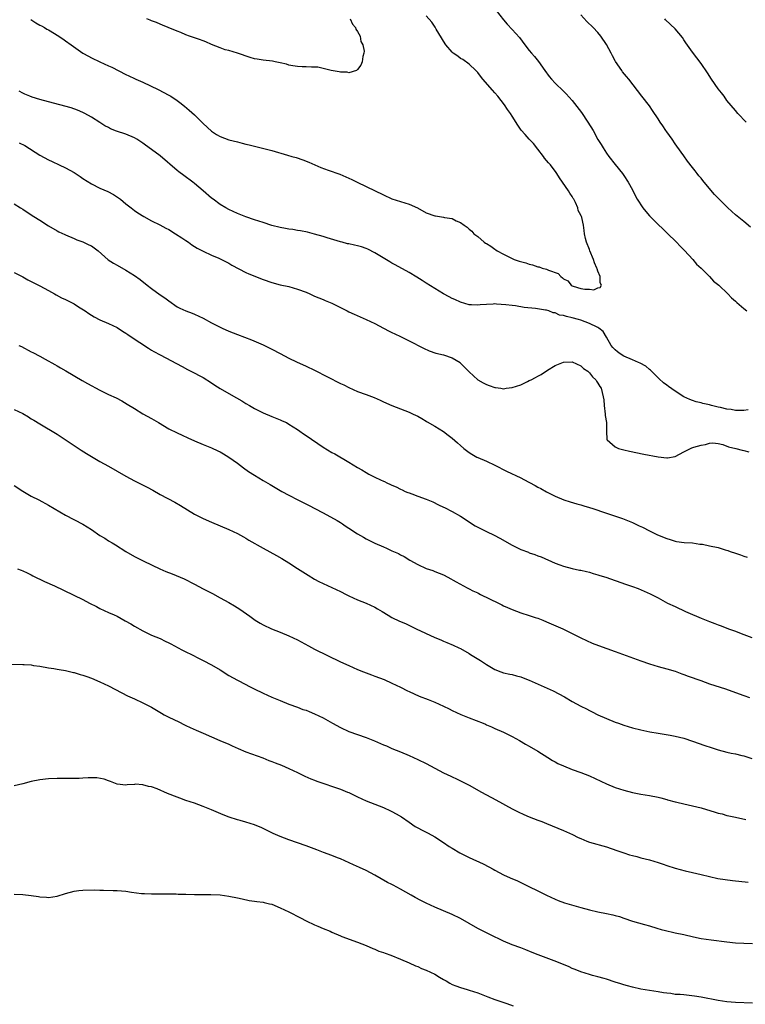
# Model space of a CAD drawing. Units: inches. Extents: x 2535000 to 2538000, y 1548000 to 1551000.
# Drawn here: x 2535680 to 2535849, y 1550092 to 1550321 of the extents above; entities that cross this region are included whole.
import ezdxf

# ---------------------------------------------------------------- set-up
doc = ezdxf.new("R2010")
doc.units = ezdxf.units.IN
doc.header["$MEASUREMENT"] = 0
doc.layers.add('LD25351548_10ft', color=113, linetype='Continuous')

msp = doc.modelspace()

# ---------------------------------------------------------------- linework, layer by layer
at = {"layer": 'LD25351548_10ft'}
for points, elevation in [([(2535682.89, 1550320.89), (2535684.08, 1550320.08), (2535685, 1550319.59), (2535685.36, 1550319.36), (2535686.05, 1550319), (2535686.63, 1550318.63), (2535687, 1550318.45), (2535688.39, 1550317.61), (2535689, 1550317.22), (2535690.34, 1550316.34), (2535691, 1550315.92), (2535692.26, 1550315), (2535695, 1550313.07), (2535696.32, 1550312.32), (2535697, 1550311.96), (2535699, 1550311), (2535701, 1550310.11), (2535701.75, 1550309.75), (2535705, 1550308.08), (2535705.75, 1550307.75), (2535707, 1550307.16), (2535707.38, 1550307), (2535709, 1550306.26), (2535712.58, 1550304.58), (2535715, 1550303.28), (2535715.47, 1550303), (2535717, 1550302.01), (2535717.58, 1550301.58), (2535718.71, 1550300.71), (2535719.79, 1550299.79), (2535721, 1550298.66), (2535723, 1550296.62), (2535725, 1550294.84), (2535726.12, 1550294.12), (2535727, 1550293.6), (2535729, 1550292.87), (2535731, 1550292.35), (2535732.1, 1550292.1), (2535733, 1550291.85), (2535733.71, 1550291.71), (2535735, 1550291.37), (2535735.31, 1550291.31), (2535739, 1550290.36), (2535742.7, 1550289.3), (2535743.71, 1550289), (2535744.72, 1550288.72), (2535746.23, 1550288.23), (2535747.65, 1550287.65), (2535749.06, 1550287), (2535750.43, 1550286.43), (2535752.18, 1550285.82), (2535754.85, 1550284.85), (2535756.26, 1550284.26), (2535757.63, 1550283.63), (2535758.88, 1550283), (2535761, 1550281.99), (2535765, 1550280.03), (2535767, 1550279.14), (2535769, 1550278.49), (2535771, 1550277.9), (2535772.99, 1550276.99), (2535775, 1550275.83), (2535777, 1550275.13), (2535777.12, 1550275.12), (2535779, 1550274.86), (2535779.21, 1550274.79), (2535781, 1550274.55), (2535781.99, 1550274.01), (2535783, 1550273.64), (2535783.84, 1550273), (2535784.55, 1550272.55), (2535785, 1550272.06), (2535785.59, 1550271.59), (2535786.06, 1550271), (2535787, 1550270.32), (2535788.51, 1550269), (2535788.82, 1550268.82), (2535789, 1550268.69), (2535790.07, 1550268.07), (2535791, 1550267.36), (2535791.22, 1550267.22), (2535791.49, 1550267), (2535793, 1550266.2), (2535795, 1550265.21), (2535795.46, 1550265), (2535796.62, 1550264.62), (2535798.19, 1550264.19), (2535799, 1550263.92), (2535799.77, 1550263.77), (2535801, 1550263.32), (2535801.29, 1550263.29), (2535802.01, 1550263), (2535803, 1550262.75), (2535803.49, 1550262.51), (2535805.71, 1550261.71), (2535806.31, 1550261), (2535806.76, 1550260.76), (2535807, 1550260.5), (2535807.99, 1550259.99), (2535808.79, 1550259), (2535809, 1550258.86), (2535809.23, 1550258.77), (2535811, 1550258.25), (2535811.95, 1550258.05), (2535813, 1550258.08), (2535814.04, 1550257.96), (2535815, 1550258.39), (2535815.54, 1550258.46), (2535815.83, 1550259), (2535815.54, 1550259.54), (2535815.5, 1550261), (2535815, 1550262.31), (2535814.78, 1550262.78), (2535814.75, 1550263), (2535814.2, 1550264.2), (2535813.94, 1550265), (2535813.12, 1550267), (2535813, 1550267.33), (2535812.34, 1550269), (2535812.11, 1550269.89), (2535811.88, 1550271), (2535811.76, 1550271.76), (2535811.61, 1550273), (2535811.23, 1550274.77), (2535811.14, 1550275), (2535811.08, 1550275.08), (2535811, 1550275.34), (2535810.41, 1550276.41), (2535810.3, 1550277), (2535809.76, 1550278.24), (2535809.35, 1550279), (2535809.22, 1550279.22), (2535809, 1550279.63), (2535808.41, 1550280.41), (2535808.11, 1550281), (2535806.77, 1550283), (2535806, 1550284), (2535805.42, 1550285), (2535805.23, 1550285.23), (2535803.91, 1550287), (2535803.48, 1550287.48), (2535802.57, 1550288.57), (2535802.27, 1550289), (2535801, 1550290.68), (2535799.98, 1550291.98), (2535798.99, 1550293), (2535798.07, 1550294.07), (2535797.12, 1550295.12), (2535796.29, 1550296.29), (2535795, 1550298.35), (2535794.61, 1550299), (2535793.91, 1550299.91), (2535793.2, 1550301), (2535791.64, 1550303), (2535791, 1550303.79), (2535790.42, 1550304.42), (2535788.21, 1550307), (2535787.67, 1550307.67), (2535787, 1550308.55), (2535786.58, 1550309), (2535785, 1550310.48), (2535783.52, 1550311.52), (2535783, 1550311.82), (2535782.32, 1550312.32), (2535781.29, 1550313), (2535781, 1550313.23), (2535779.52, 1550315), (2535779, 1550315.79), (2535778.57, 1550316.57), (2535777.34, 1550318.66), (2535777.1, 1550319.1), (2535776.26, 1550320.26), (2535775, 1550321.7)], 7880), ([(2535757.27, 1550321), (2535757.79, 1550319.79), (2535758.52, 1550319), (2535758.6, 1550318.6), (2535759, 1550318.09), (2535759.57, 1550317), (2535759.75, 1550315.75), (2535760.24, 1550315), (2535760.51, 1550313.49), (2535760.45, 1550313), (2535760.22, 1550312.22), (2535760.05, 1550311), (2535759.75, 1550310.25), (2535759, 1550309.21), (2535758.72, 1550309), (2535757, 1550308.47), (2535756.6, 1550308.6), (2535755, 1550308.59), (2535754.7, 1550308.7), (2535752.85, 1550309), (2535751, 1550309.5), (2535749.76, 1550309.76), (2535749, 1550309.79), (2535748.23, 1550309.77), (2535747, 1550309.87), (2535746.13, 1550309.87), (2535745, 1550309.93), (2535743.93, 1550310.07), (2535743, 1550310.24), (2535742.44, 1550310.44), (2535741, 1550310.76), (2535739.79, 1550311), (2535739.15, 1550311.15), (2535737, 1550311.38), (2535735.61, 1550311.61), (2535735, 1550311.74), (2535734.01, 1550312.01), (2535731, 1550313.03), (2535729, 1550313.62), (2535728.18, 1550313.82), (2535727, 1550314.25), (2535725, 1550315.03), (2535723.67, 1550315.67), (2535723, 1550315.9), (2535722.21, 1550316.21), (2535719.84, 1550317), (2535719, 1550317.3), (2535717.81, 1550317.81), (2535717, 1550318.12), (2535714.88, 1550319), (2535713.59, 1550319.59), (2535713, 1550319.82), (2535712.18, 1550320.18), (2535711, 1550320.59), (2535710.72, 1550320.72), (2535709.9, 1550321)], 7870), ([(2535791.29, 1550323), (2535793, 1550320.77), (2535793.81, 1550319.81), (2535795, 1550318.55), (2535796.68, 1550316.68), (2535797.95, 1550315), (2535799, 1550313.67), (2535799.55, 1550313), (2535800.23, 1550312.23), (2535801.13, 1550311.13), (2535802.65, 1550309), (2535803.61, 1550307.61), (2535804.14, 1550307), (2535805, 1550306.08), (2535807, 1550304.22), (2535807.6, 1550303.6), (2535809, 1550302), (2535811.18, 1550299.18), (2535812.66, 1550297), (2535813.88, 1550295), (2535815, 1550292.93), (2535815.75, 1550291.75), (2535816.18, 1550291), (2535817, 1550289.77), (2535817.55, 1550289), (2535819, 1550287.1), (2535820.69, 1550285), (2535821, 1550284.58), (2535822, 1550283), (2535823, 1550281.24), (2535823.73, 1550279.73), (2535824.12, 1550279), (2535825.47, 1550277), (2535826.16, 1550276.16), (2535827, 1550275.17), (2535829, 1550273.12), (2535830.12, 1550272.12), (2535831.14, 1550271.14), (2535833.28, 1550269), (2535834.11, 1550268.11), (2535835.12, 1550267.12), (2535837.12, 1550265), (2535837.94, 1550263.94), (2535839, 1550263), (2535840.96, 1550261), (2535841.92, 1550259.92), (2535843.12, 1550259), (2535845.23, 1550257), (2535846.1, 1550256.1), (2535847, 1550255.31), (2535847.15, 1550255.15), (2535847.35, 1550255), (2535849, 1550253.56), (2535849.66, 1550253)], 7890), ([(2535850.53, 1550272.53), (2535849, 1550273.81), (2535847, 1550275.39), (2535846.14, 1550276.14), (2535845.13, 1550277.13), (2535843.14, 1550279.14), (2535843, 1550279.3), (2535842.14, 1550280.14), (2535839.75, 1550283), (2535839.4, 1550283.4), (2535839, 1550283.94), (2535838.5, 1550284.5), (2535838.14, 1550285), (2535837.61, 1550285.61), (2535837, 1550286.43), (2535835.86, 1550287.86), (2535835, 1550289.13), (2535833.4, 1550291.4), (2535833, 1550291.93), (2535832.24, 1550293), (2535831, 1550294.71), (2535830.82, 1550295), (2535830.08, 1550296.08), (2535829.5, 1550297), (2535829, 1550297.73), (2535827.7, 1550299.7), (2535827, 1550300.74), (2535825.24, 1550303), (2535822.18, 1550307), (2535821.63, 1550307.63), (2535820.72, 1550308.72), (2535820.52, 1550309), (2535819.09, 1550311.09), (2535819, 1550311.28), (2535818.38, 1550312.38), (2535818.08, 1550313), (2535817, 1550315.08), (2535815.65, 1550317), (2535815, 1550317.81), (2535813.89, 1550319), (2535812.41, 1550320.41), (2535811, 1550321.92)], 7900), ([(2535849.49, 1550297), (2535847.57, 1550299), (2535847, 1550299.65), (2535845, 1550302.03), (2535844.37, 1550303), (2535843.78, 1550303.78), (2535843, 1550304.76), (2535841.42, 1550307), (2535840.48, 1550308.48), (2535839, 1550310.63), (2535837, 1550313.24), (2535835.44, 1550315.44), (2535835, 1550316.17), (2535834.65, 1550316.65), (2535833, 1550318.71), (2535830.76, 1550320.76), (2535830.54, 1550321)], 7910), ([(2535849.99, 1550229.99), (2535849, 1550229.85), (2535848.18, 1550229.82), (2535847, 1550229.84), (2535846.04, 1550230.04), (2535845, 1550230.15), (2535843.5, 1550230.5), (2535843, 1550230.64), (2535841.44, 1550231), (2535841, 1550231.12), (2535839.45, 1550231.45), (2535839, 1550231.59), (2535837.84, 1550231.84), (2535837, 1550232.13), (2535836.36, 1550232.36), (2535835, 1550233.05), (2535833, 1550234.33), (2535831.45, 1550235.45), (2535831, 1550235.73), (2535830.27, 1550236.27), (2535829.23, 1550237.23), (2535829, 1550237.41), (2535827.26, 1550239.26), (2535827, 1550239.41), (2535826.14, 1550240.14), (2535824.83, 1550240.83), (2535824.45, 1550241), (2535823, 1550241.65), (2535821, 1550242.52), (2535820.14, 1550243), (2535819.51, 1550243.51), (2535819, 1550243.97), (2535818.49, 1550244.49), (2535818.08, 1550245), (2535817, 1550246.94), (2535816.19, 1550248.19), (2535815.19, 1550249), (2535815, 1550249.12), (2535814.8, 1550249.2), (2535813, 1550250.08), (2535811, 1550250.84), (2535810.46, 1550251), (2535809, 1550251.4), (2535807.68, 1550251.68), (2535807, 1550251.92), (2535806.06, 1550252.06), (2535805, 1550252.56), (2535804.58, 1550252.58), (2535803.53, 1550253), (2535803, 1550253.17), (2535802.78, 1550253.22), (2535800.41, 1550253.59), (2535797.82, 1550253.82), (2535795.82, 1550254.18), (2535795, 1550254.26), (2535793.53, 1550254.47), (2535791.38, 1550254.62), (2535791, 1550254.63), (2535790.58, 1550254.58), (2535789, 1550254.55), (2535787.53, 1550254.47), (2535787, 1550254.38), (2535785.54, 1550254.46), (2535785, 1550254.47), (2535783, 1550255.04), (2535781.66, 1550255.66), (2535781, 1550255.94), (2535780.33, 1550256.33), (2535779, 1550257.01), (2535777, 1550258.21), (2535775, 1550259.47), (2535774.08, 1550260.08), (2535772.84, 1550260.84), (2535771, 1550261.93), (2535767.76, 1550263.76), (2535767, 1550264.16), (2535766.48, 1550264.48), (2535764.18, 1550265.82), (2535763, 1550266.56), (2535761.4, 1550267.4), (2535761, 1550267.56), (2535759.91, 1550267.91), (2535759, 1550268.18), (2535758.3, 1550268.3), (2535757, 1550268.62), (2535756.67, 1550268.67), (2535755.38, 1550269), (2535755, 1550269.1), (2535751.94, 1550270.06), (2535751, 1550270.34), (2535749, 1550270.92), (2535747.34, 1550271.34), (2535745.68, 1550271.68), (2535745, 1550271.76), (2535743.94, 1550271.94), (2535743, 1550272.04), (2535742.2, 1550272.2), (2535741, 1550272.41), (2535739, 1550272.94), (2535737, 1550273.58), (2535735, 1550274.25), (2535733, 1550274.94), (2535731, 1550275.72), (2535729, 1550276.61), (2535728.3, 1550277), (2535727, 1550277.77), (2535725.36, 1550279), (2535725, 1550279.29), (2535723.07, 1550281), (2535721, 1550282.69), (2535720.6, 1550283), (2535718.52, 1550284.52), (2535717.39, 1550285.39), (2535717, 1550285.7), (2535713, 1550289.13), (2535711, 1550290.62), (2535709.61, 1550291.61), (2535709, 1550292.07), (2535707.56, 1550293), (2535707, 1550293.35), (2535705, 1550294.19), (2535702.86, 1550294.86), (2535701.44, 1550295.44), (2535701, 1550295.69), (2535700.13, 1550296.13), (2535699, 1550296.88), (2535697, 1550298.16), (2535695.5, 1550299), (2535695, 1550299.25), (2535693.77, 1550299.77), (2535692.28, 1550300.28), (2535687, 1550301.68), (2535685, 1550302.24), (2535683.2, 1550302.8), (2535682.66, 1550303), (2535681.5, 1550303.5), (2535681, 1550303.7), (2535680.16, 1550304.16)], 7890), ([(2535680.16, 1550292.16), (2535681.5, 1550291.5), (2535685, 1550289.3), (2535687, 1550288.2), (2535687.82, 1550287.82), (2535689.52, 1550287), (2535691, 1550286.33), (2535693, 1550285.21), (2535694.35, 1550284.35), (2535695, 1550283.87), (2535697, 1550282.6), (2535699, 1550281.62), (2535700.82, 1550280.82), (2535702.13, 1550280.13), (2535703.32, 1550279.32), (2535703.74, 1550279), (2535705, 1550277.98), (2535706.26, 1550277), (2535707, 1550276.43), (2535707.84, 1550275.84), (2535709.18, 1550275), (2535711, 1550274.01), (2535712.93, 1550273.07), (2535714.31, 1550272.31), (2535715, 1550271.96), (2535716.62, 1550271), (2535718.06, 1550270.06), (2535719, 1550269.4), (2535719.61, 1550269), (2535720.42, 1550268.42), (2535721.63, 1550267.63), (2535723, 1550266.94), (2535725, 1550266.02), (2535726.7, 1550265.3), (2535727.33, 1550265), (2535728.41, 1550264.41), (2535729, 1550264.13), (2535729.69, 1550263.69), (2535733, 1550261.98), (2535733.67, 1550261.67), (2535737, 1550260.34), (2535739, 1550259.65), (2535741, 1550259.12), (2535743, 1550258.68), (2535745, 1550258.12), (2535747, 1550257.35), (2535747.85, 1550257), (2535749, 1550256.48), (2535751, 1550255.66), (2535751.48, 1550255.48), (2535753, 1550254.81), (2535755, 1550253.81), (2535756.55, 1550253), (2535757, 1550252.78), (2535758.23, 1550252.23), (2535761, 1550251.02), (2535763, 1550250.09), (2535765.02, 1550249), (2535766.33, 1550248.33), (2535767, 1550248.02), (2535767.68, 1550247.68), (2535769, 1550247.06), (2535771, 1550246.09), (2535774.34, 1550244.34), (2535775.71, 1550243.71), (2535777.21, 1550243.21), (2535779, 1550242.78), (2535781, 1550242.11), (2535782.87, 1550241), (2535783, 1550240.89), (2535783.91, 1550239.91), (2535784.84, 1550239), (2535785, 1550238.8), (2535787, 1550237.01), (2535788.26, 1550236.26), (2535789, 1550235.91), (2535789.65, 1550235.65), (2535791, 1550235.2), (2535791.16, 1550235.16), (2535792.39, 1550235), (2535793, 1550234.9), (2535793.63, 1550235), (2535795, 1550235.17), (2535797, 1550235.84), (2535798.61, 1550236.61), (2535799, 1550236.78), (2535799.4, 1550237), (2535800.47, 1550237.53), (2535801, 1550237.86), (2535801.76, 1550238.24), (2535803.22, 1550239.22), (2535805, 1550240.29), (2535807, 1550241.12), (2535809, 1550241.16), (2535811, 1550240.24), (2535811.64, 1550239.64), (2535812.6, 1550239), (2535813, 1550238.6), (2535813.7, 1550237.7), (2535814.51, 1550237), (2535814.67, 1550236.67), (2535815, 1550236.16), (2535815.43, 1550235.43), (2535815.76, 1550235), (2535815.96, 1550234.04), (2535816.23, 1550233), (2535816.35, 1550232.35), (2535816.43, 1550231), (2535816.7, 1550229), (2535816.7, 1550228.7), (2535816.98, 1550227), (2535817.02, 1550225), (2535817.09, 1550223.09), (2535817.14, 1550223), (2535819, 1550221.34), (2535819.75, 1550221), (2535820.73, 1550220.73), (2535821, 1550220.68), (2535822.37, 1550220.37), (2535825.69, 1550219.69), (2535829, 1550219.07), (2535831, 1550218.8), (2535831.19, 1550218.81), (2535833, 1550219.12), (2535835, 1550220.23), (2535836.51, 1550221), (2535836.85, 1550221.15), (2535837.29, 1550221.29), (2535839, 1550221.76), (2535840.05, 1550221.95), (2535841, 1550222.24), (2535841.72, 1550222.28), (2535843, 1550222.13), (2535844.09, 1550221.91), (2535845.37, 1550221.37), (2535847.09, 1550221), (2535848.59, 1550220.59), (2535849, 1550220.5), (2535850.17, 1550220.17)], 7900), ([(2535679, 1550277.92), (2535680.46, 1550277), (2535681, 1550276.69), (2535683, 1550275.41), (2535683.61, 1550275), (2535685, 1550274.13), (2535687, 1550272.81), (2535689, 1550271.65), (2535689.44, 1550271.44), (2535690.82, 1550270.82), (2535691, 1550270.73), (2535693, 1550269.85), (2535693.58, 1550269.58), (2535695, 1550269.1), (2535696.41, 1550268.41), (2535697, 1550268.16), (2535698.54, 1550267), (2535700.93, 1550264.93), (2535702.15, 1550264.15), (2535703, 1550263.66), (2535705, 1550262.54), (2535707, 1550261.27), (2535708.32, 1550260.32), (2535709.99, 1550259), (2535711, 1550258.24), (2535713, 1550256.8), (2535714.07, 1550256.07), (2535715, 1550255.33), (2535717, 1550253.94), (2535717.63, 1550253.63), (2535719, 1550253), (2535720.47, 1550252.47), (2535721, 1550252.27), (2535723, 1550251.35), (2535725, 1550250.26), (2535727, 1550249.2), (2535727.44, 1550249), (2535729, 1550248.32), (2535731, 1550247.52), (2535734.29, 1550246.29), (2535737, 1550245.09), (2535739, 1550244.11), (2535741, 1550243.07), (2535743, 1550242.05), (2535744.81, 1550241.19), (2535747, 1550240.19), (2535749, 1550239.25), (2535755, 1550236.14), (2535755.78, 1550235.78), (2535757, 1550235.16), (2535759, 1550234.28), (2535761, 1550233.55), (2535762.85, 1550232.85), (2535764.23, 1550232.23), (2535765, 1550231.86), (2535767, 1550230.96), (2535771, 1550229.42), (2535771.94, 1550229), (2535773, 1550228.49), (2535773.94, 1550227.94), (2535775, 1550227.38), (2535775.23, 1550227.23), (2535777, 1550226.22), (2535779, 1550224.94), (2535780.11, 1550224.11), (2535781, 1550223.42), (2535782.31, 1550222.31), (2535783, 1550221.68), (2535783.76, 1550221), (2535785, 1550220.06), (2535785.65, 1550219.65), (2535786.79, 1550219), (2535787, 1550218.9), (2535789, 1550218.05), (2535791, 1550217.11), (2535793.72, 1550215.72), (2535797, 1550214.15), (2535797.76, 1550213.76), (2535800.38, 1550212.38), (2535801, 1550212.01), (2535801.68, 1550211.68), (2535803, 1550210.91), (2535805, 1550209.9), (2535807.05, 1550209), (2535808.54, 1550208.54), (2535810.1, 1550208.1), (2535811, 1550207.88), (2535811.67, 1550207.67), (2535813, 1550207.28), (2535813.77, 1550207), (2535815, 1550206.61), (2535815.61, 1550206.39), (2535818.62, 1550205.38), (2535819.8, 1550205), (2535820.69, 1550204.69), (2535823, 1550203.74), (2535823.5, 1550203.5), (2535824.61, 1550203), (2535825.36, 1550202.64), (2535827, 1550201.81), (2535828.9, 1550200.9), (2535831, 1550200.03), (2535831.78, 1550199.78), (2535833, 1550199.37), (2535833.31, 1550199.31), (2535835.08, 1550199.08), (2535837, 1550198.99), (2535838.73, 1550198.73), (2535839, 1550198.73), (2535839.31, 1550198.69), (2535841, 1550198.35), (2535843, 1550197.91), (2535844.6, 1550197.4), (2535845.23, 1550197.23), (2535845.81, 1550197), (2535847, 1550196.58), (2535848.22, 1550196.22), (2535849, 1550195.93), (2535849.71, 1550195.71)], 7910), ([(2535679, 1550261.96), (2535681, 1550260.93), (2535682.22, 1550260.22), (2535683, 1550259.86), (2535683.56, 1550259.56), (2535685, 1550258.88), (2535687, 1550257.81), (2535688.43, 1550257), (2535688.78, 1550256.78), (2535690.05, 1550256.05), (2535691, 1550255.67), (2535691.43, 1550255.43), (2535692.35, 1550255), (2535693, 1550254.66), (2535694, 1550254), (2535695.57, 1550253), (2535696.4, 1550252.4), (2535697.64, 1550251.64), (2535699, 1550250.95), (2535701, 1550250.1), (2535703, 1550249.13), (2535704.28, 1550248.28), (2535705, 1550247.84), (2535705.49, 1550247.49), (2535706.27, 1550247), (2535710.31, 1550244.31), (2535711, 1550243.9), (2535711.55, 1550243.55), (2535713, 1550242.77), (2535718.11, 1550240.11), (2535719.4, 1550239.4), (2535720.17, 1550239), (2535723, 1550237.48), (2535725, 1550236.29), (2535725.76, 1550235.76), (2535727, 1550234.96), (2535729, 1550233.78), (2535730.79, 1550232.79), (2535732.05, 1550232.05), (2535733, 1550231.47), (2535733.8, 1550231), (2535735, 1550230.32), (2535737, 1550229.29), (2535739, 1550228.43), (2535741, 1550227.65), (2535741.45, 1550227.45), (2535742.41, 1550227), (2535743, 1550226.68), (2535745, 1550225.37), (2535745.54, 1550225), (2535746.38, 1550224.38), (2535747, 1550223.98), (2535751, 1550221.3), (2535753, 1550220.09), (2535753.71, 1550219.71), (2535757, 1550217.8), (2535759, 1550216.57), (2535759.99, 1550216), (2535761, 1550215.36), (2535761.63, 1550215), (2535763, 1550214.3), (2535764.32, 1550213.68), (2535765, 1550213.37), (2535765.27, 1550213.27), (2535765.82, 1550213), (2535766.64, 1550212.64), (2535767, 1550212.44), (2535768.02, 1550212.02), (2535769, 1550211.48), (2535769.35, 1550211.35), (2535770.09, 1550211), (2535770.74, 1550210.74), (2535771, 1550210.63), (2535771.61, 1550210.39), (2535773, 1550209.92), (2535775, 1550209.17), (2535775.38, 1550209), (2535776.54, 1550208.54), (2535777.87, 1550207.87), (2535779, 1550207.34), (2535779.22, 1550207.22), (2535781, 1550206.33), (2535783, 1550205.22), (2535785, 1550203.92), (2535785.54, 1550203.54), (2535786.41, 1550203), (2535787, 1550202.65), (2535789, 1550201.64), (2535790.82, 1550200.82), (2535792.14, 1550200.14), (2535795, 1550198.49), (2535797, 1550197.49), (2535798.81, 1550196.81), (2535799, 1550196.72), (2535800.31, 1550196.31), (2535801, 1550196.02), (2535801.74, 1550195.74), (2535805, 1550194.31), (2535806.08, 1550193.92), (2535807, 1550193.57), (2535809, 1550193.05), (2535810.69, 1550192.69), (2535811, 1550192.64), (2535812.31, 1550192.31), (2535813, 1550192.17), (2535813.89, 1550191.89), (2535815, 1550191.59), (2535815.43, 1550191.43), (2535816.8, 1550191), (2535821.4, 1550189.4), (2535823, 1550188.86), (2535824.35, 1550188.35), (2535825.78, 1550187.78), (2535827.16, 1550187.16), (2535829, 1550186.21), (2535831.22, 1550185), (2535833, 1550184.17), (2535835.41, 1550183), (2535837, 1550182.3), (2535837.93, 1550181.93), (2535839, 1550181.47), (2535841, 1550180.69), (2535842.24, 1550180.24), (2535843, 1550179.93), (2535843.7, 1550179.7), (2535845.41, 1550179), (2535847, 1550178.42), (2535847.94, 1550178.06), (2535849, 1550177.69), (2535850.84, 1550177)], 7920), ([(2535680.11, 1550245), (2535680.7, 1550244.7), (2535683, 1550243.52), (2535683.36, 1550243.36), (2535685, 1550242.49), (2535686.21, 1550241.79), (2535688.51, 1550240.51), (2535689, 1550240.21), (2535689.8, 1550239.8), (2535691.07, 1550239.07), (2535694.84, 1550236.84), (2535696.12, 1550236.12), (2535699, 1550234.56), (2535701, 1550233.57), (2535702.76, 1550232.76), (2535704.08, 1550232.08), (2535705.34, 1550231.34), (2535707, 1550230.26), (2535709, 1550229.08), (2535711, 1550228), (2535712.6, 1550227), (2535715, 1550225.58), (2535717, 1550224.6), (2535718.11, 1550224.11), (2535719.47, 1550223.47), (2535721, 1550222.77), (2535723, 1550221.94), (2535725, 1550221.14), (2535726.46, 1550220.46), (2535727, 1550220.18), (2535727.75, 1550219.75), (2535729, 1550218.97), (2535731, 1550217.53), (2535732.45, 1550216.45), (2535733.62, 1550215.62), (2535735, 1550214.74), (2535737, 1550213.55), (2535738.63, 1550212.63), (2535741.39, 1550211), (2535743, 1550210.11), (2535745.11, 1550209), (2535747.73, 1550207.73), (2535749.05, 1550207.05), (2535751, 1550206.02), (2535754.21, 1550204.21), (2535755, 1550203.73), (2535755.47, 1550203.47), (2535756.14, 1550203), (2535757, 1550202.46), (2535759, 1550201.14), (2535760.35, 1550200.35), (2535761, 1550199.94), (2535763, 1550198.94), (2535765, 1550198.06), (2535765.77, 1550197.77), (2535767, 1550197.17), (2535768.5, 1550196.5), (2535769, 1550196.21), (2535769.82, 1550195.82), (2535771.2, 1550195), (2535773, 1550193.98), (2535775, 1550193.06), (2535776.54, 1550192.54), (2535777, 1550192.37), (2535777.99, 1550191.99), (2535779, 1550191.53), (2535780.03, 1550191), (2535781.93, 1550189.93), (2535784.54, 1550188.54), (2535785, 1550188.34), (2535785.85, 1550187.85), (2535787, 1550187.34), (2535787.21, 1550187.21), (2535787.65, 1550187), (2535791.81, 1550185), (2535792.6, 1550184.6), (2535793, 1550184.38), (2535793.96, 1550183.96), (2535795, 1550183.46), (2535797, 1550182.74), (2535799, 1550182.11), (2535800.33, 1550181.67), (2535801, 1550181.44), (2535802.17, 1550181), (2535803, 1550180.66), (2535806.81, 1550179), (2535811, 1550176.93), (2535812.31, 1550176.31), (2535813.68, 1550175.68), (2535815.09, 1550175.09), (2535819, 1550173.73), (2535825, 1550171.52), (2535827, 1550170.85), (2535829, 1550170.26), (2535831, 1550169.71), (2535833, 1550169.1), (2535834.54, 1550168.54), (2535835, 1550168.39), (2535836, 1550168), (2535838.93, 1550166.93), (2535841, 1550166.22), (2535844.72, 1550165), (2535847.89, 1550163.89), (2535849, 1550163.49), (2535850.28, 1550163)], 7930), ([(2535679, 1550230.1), (2535681, 1550229.13), (2535682.32, 1550228.32), (2535683, 1550227.92), (2535683.55, 1550227.55), (2535685, 1550226.71), (2535689, 1550224.3), (2535693, 1550221.71), (2535694.61, 1550220.61), (2535695.82, 1550219.82), (2535697, 1550219.09), (2535699, 1550217.95), (2535701, 1550216.88), (2535705, 1550214.55), (2535707, 1550213.49), (2535709.99, 1550211.99), (2535711.27, 1550211.27), (2535713, 1550210.27), (2535716.45, 1550208.45), (2535717.75, 1550207.75), (2535721, 1550205.72), (2535723, 1550204.65), (2535725, 1550203.81), (2535727, 1550202.99), (2535729, 1550202.1), (2535731, 1550201.16), (2535732.41, 1550200.41), (2535733, 1550200.09), (2535733.67, 1550199.67), (2535737, 1550197.74), (2535740.08, 1550196.08), (2535741.36, 1550195.36), (2535743, 1550194.36), (2535745, 1550193.08), (2535747.46, 1550191.46), (2535749, 1550190.53), (2535749.98, 1550189.98), (2535753, 1550188.63), (2535755, 1550187.66), (2535756.32, 1550187), (2535757, 1550186.64), (2535759, 1550185.76), (2535761, 1550185), (2535763, 1550184.05), (2535763.65, 1550183.65), (2535764.76, 1550183), (2535766.14, 1550182.14), (2535767, 1550181.65), (2535768.79, 1550180.79), (2535770.2, 1550180.2), (2535771.57, 1550179.57), (2535772.65, 1550179), (2535777, 1550176.98), (2535778.4, 1550176.4), (2535779, 1550176.12), (2535779.82, 1550175.82), (2535781.23, 1550175.23), (2535782.59, 1550174.59), (2535783, 1550174.38), (2535785, 1550173.22), (2535785.34, 1550173), (2535787.62, 1550171.62), (2535789, 1550170.72), (2535791, 1550169.54), (2535792.35, 1550169), (2535793, 1550168.78), (2535794.44, 1550168.44), (2535795, 1550168.34), (2535796.05, 1550168.05), (2535797, 1550167.83), (2535797.59, 1550167.59), (2535799, 1550167.06), (2535804.54, 1550164.54), (2535805.88, 1550163.88), (2535807.16, 1550163.16), (2535809, 1550162.06), (2535811, 1550160.99), (2535812.35, 1550160.35), (2535813, 1550159.99), (2535813.67, 1550159.67), (2535815, 1550158.97), (2535817, 1550158.08), (2535819, 1550157.28), (2535819.76, 1550157), (2535821, 1550156.56), (2535823, 1550155.95), (2535825, 1550155.47), (2535827.05, 1550155.05), (2535829, 1550154.69), (2535831.79, 1550154.21), (2535833, 1550153.98), (2535835, 1550153.5), (2535837, 1550152.87), (2535839.85, 1550151.85), (2535841.34, 1550151.34), (2535843, 1550150.8), (2535845, 1550150.29), (2535846.05, 1550150.05), (2535847, 1550149.89), (2535848.47, 1550149.53), (2535849, 1550149.39), (2535850.82, 1550148.82)], 7940), ([(2535679, 1550212.34), (2535681, 1550211.07), (2535683, 1550209.9), (2535684.72, 1550209), (2535687, 1550207.78), (2535691, 1550205.48), (2535695, 1550203.35), (2535697, 1550202.1), (2535699, 1550200.75), (2535700.09, 1550200.09), (2535701, 1550199.51), (2535701.84, 1550199), (2535702.58, 1550198.58), (2535705.03, 1550197), (2535707, 1550195.87), (2535709.23, 1550194.77), (2535712.91, 1550193), (2535714.37, 1550192.37), (2535715.79, 1550191.79), (2535717.66, 1550191), (2535718.62, 1550190.62), (2535721, 1550189.39), (2535723, 1550188.3), (2535725.19, 1550187.19), (2535727, 1550186.25), (2535729, 1550185.12), (2535730.33, 1550184.33), (2535731.58, 1550183.58), (2535733.93, 1550181.93), (2535735.11, 1550181), (2535736.3, 1550180.3), (2535737, 1550179.92), (2535738.98, 1550179), (2535741, 1550178.23), (2535743, 1550177.4), (2535745, 1550176.4), (2535747.58, 1550175), (2535749, 1550174.26), (2535755, 1550171.34), (2535757, 1550170.43), (2535759, 1550169.55), (2535760.36, 1550169), (2535762.27, 1550168.27), (2535763, 1550168.01), (2535765.16, 1550167.16), (2535767, 1550166.34), (2535769, 1550165.38), (2535770.59, 1550164.59), (2535771, 1550164.37), (2535773.32, 1550163.32), (2535775.48, 1550162.52), (2535777, 1550161.91), (2535779, 1550161), (2535780.34, 1550160.34), (2535781, 1550159.99), (2535783.03, 1550159.02), (2535785, 1550158.27), (2535788.23, 1550157), (2535788.77, 1550156.77), (2535789, 1550156.65), (2535790.16, 1550156.16), (2535791, 1550155.78), (2535793, 1550154.91), (2535795, 1550153.9), (2535796.68, 1550153), (2535798.15, 1550152.15), (2535799, 1550151.69), (2535801, 1550150.51), (2535803.33, 1550149), (2535804.37, 1550148.37), (2535805, 1550148.01), (2535805.67, 1550147.67), (2535807, 1550147.06), (2535809, 1550146.28), (2535811, 1550145.56), (2535813, 1550144.79), (2535817, 1550142.9), (2535819, 1550142.08), (2535821, 1550141.44), (2535823, 1550140.92), (2535825, 1550140.53), (2535827, 1550140.21), (2535829, 1550139.81), (2535829.62, 1550139.62), (2535831, 1550139.28), (2535831.2, 1550139.2), (2535833, 1550138.7), (2535833.38, 1550138.62), (2535835, 1550138.21), (2535837, 1550137.77), (2535839, 1550137.29), (2535842.33, 1550136.33), (2535843, 1550136.1), (2535843.9, 1550135.9), (2535845, 1550135.56), (2535845.47, 1550135.47), (2535847, 1550135.11), (2535849.4, 1550134.6)], 7950), ([(2535679.78, 1550193), (2535680.64, 1550192.64), (2535681, 1550192.53), (2535682.02, 1550192.02), (2535683, 1550191.58), (2535683.37, 1550191.37), (2535686.05, 1550190.05), (2535688.38, 1550189), (2535695, 1550185.81), (2535696.53, 1550185), (2535698.17, 1550184.17), (2535699, 1550183.73), (2535701, 1550182.81), (2535702.28, 1550182.28), (2535703, 1550181.93), (2535704.89, 1550180.89), (2535706.15, 1550180.15), (2535707, 1550179.62), (2535709, 1550178.5), (2535711, 1550177.55), (2535713, 1550176.71), (2535714.15, 1550176.15), (2535715, 1550175.76), (2535715.48, 1550175.48), (2535718.1, 1550174.1), (2535719, 1550173.64), (2535720.34, 1550173), (2535722.09, 1550172.09), (2535723, 1550171.66), (2535725, 1550170.65), (2535727, 1550169.43), (2535729, 1550168.15), (2535731.02, 1550167.02), (2535733, 1550166.02), (2535733.66, 1550165.66), (2535734.92, 1550165), (2535737, 1550164.01), (2535739, 1550163.12), (2535741, 1550162.27), (2535743, 1550161.47), (2535745, 1550160.73), (2535746.25, 1550160.25), (2535747, 1550160.03), (2535747.72, 1550159.72), (2535749, 1550159.24), (2535751, 1550158.24), (2535753.18, 1550157), (2535755, 1550156), (2535757, 1550155.1), (2535761, 1550153.69), (2535762.92, 1550152.92), (2535764.33, 1550152.33), (2535765, 1550152.01), (2535765.73, 1550151.73), (2535767, 1550151.17), (2535769, 1550150.37), (2535771, 1550149.5), (2535773, 1550148.59), (2535775, 1550147.6), (2535779, 1550145.47), (2535780.69, 1550144.69), (2535781, 1550144.53), (2535782.08, 1550144.08), (2535785, 1550142.59), (2535787.89, 1550141), (2535791.21, 1550139.21), (2535795, 1550137.08), (2535796.37, 1550136.37), (2535797.74, 1550135.74), (2535799, 1550135.23), (2535801, 1550134.47), (2535801.9, 1550134.1), (2535803, 1550133.68), (2535807, 1550132.06), (2535809.1, 1550131.1), (2535810.42, 1550130.42), (2535811, 1550130.14), (2535812.41, 1550129.59), (2535813, 1550129.34), (2535817, 1550128.21), (2535819.39, 1550127.39), (2535821, 1550126.8), (2535822.37, 1550126.37), (2535823, 1550126.2), (2535824.05, 1550125.95), (2535825, 1550125.7), (2535827, 1550125.2), (2535829, 1550124.61), (2535830.21, 1550124.21), (2535831, 1550123.92), (2535833, 1550123.27), (2535835.33, 1550122.67), (2535837, 1550122.28), (2535839, 1550121.78), (2535841, 1550121.3), (2535842.9, 1550120.9), (2535844.6, 1550120.6), (2535846.36, 1550120.36), (2535849.97, 1550119.97)], 7960), ([(2535677.2, 1550170.8), (2535681, 1550170.7), (2535681.33, 1550170.67), (2535683, 1550170.59), (2535683.51, 1550170.49), (2535685, 1550170.29), (2535687, 1550169.91), (2535688.22, 1550169.78), (2535689, 1550169.63), (2535689.5, 1550169.5), (2535691, 1550169.32), (2535692.86, 1550168.86), (2535693, 1550168.84), (2535694.38, 1550168.38), (2535695, 1550168.24), (2535695.9, 1550167.9), (2535697, 1550167.52), (2535699, 1550166.66), (2535701, 1550165.7), (2535704.1, 1550164.1), (2535705.43, 1550163.43), (2535707, 1550162.67), (2535709, 1550161.77), (2535710.55, 1550161), (2535711, 1550160.76), (2535713.33, 1550159.33), (2535713.95, 1550159), (2535715, 1550158.4), (2535717.33, 1550157.33), (2535718.66, 1550156.66), (2535719, 1550156.51), (2535720, 1550156), (2535721.39, 1550155.39), (2535723, 1550154.72), (2535726.94, 1550153), (2535729, 1550152.14), (2535729.79, 1550151.79), (2535731.15, 1550151.15), (2535733, 1550150.34), (2535736.95, 1550148.95), (2535738.36, 1550148.36), (2535739, 1550148.13), (2535739.8, 1550147.8), (2535741.27, 1550147.27), (2535743, 1550146.51), (2535745, 1550145.51), (2535746.07, 1550145), (2535746.7, 1550144.7), (2535748.1, 1550144.1), (2535749, 1550143.76), (2535749.54, 1550143.54), (2535755, 1550141.68), (2535756.69, 1550141), (2535757, 1550140.86), (2535759, 1550139.88), (2535761, 1550138.96), (2535765, 1550137.4), (2535766.64, 1550136.64), (2535767, 1550136.46), (2535767.95, 1550135.95), (2535769.2, 1550135.2), (2535771, 1550133.94), (2535772.41, 1550133), (2535773, 1550132.64), (2535774.08, 1550132.08), (2535775.41, 1550131.41), (2535777, 1550130.56), (2535779, 1550129.25), (2535780.34, 1550128.34), (2535781, 1550127.93), (2535782.85, 1550126.85), (2535785, 1550125.78), (2535788.27, 1550124.27), (2535789.59, 1550123.59), (2535790.58, 1550123), (2535791, 1550122.77), (2535793, 1550121.72), (2535794.57, 1550121), (2535796.28, 1550120.28), (2535797.63, 1550119.63), (2535798.89, 1550119), (2535801, 1550117.99), (2535803, 1550116.95), (2535805, 1550116.03), (2535805.75, 1550115.75), (2535807.23, 1550115.23), (2535811, 1550114.14), (2535813, 1550113.58), (2535815, 1550113.12), (2535817, 1550112.74), (2535818.43, 1550112.43), (2535819, 1550112.27), (2535819.98, 1550111.98), (2535821, 1550111.62), (2535823, 1550110.96), (2535825.87, 1550110.13), (2535827, 1550109.82), (2535828.74, 1550109.26), (2535829.68, 1550109), (2535830.73, 1550108.73), (2535831, 1550108.64), (2535832.36, 1550108.36), (2535833, 1550108.19), (2535835, 1550107.79), (2535837.27, 1550107.27), (2535839, 1550106.93), (2535841.4, 1550106.6), (2535845, 1550106.08), (2535847, 1550105.88), (2535849, 1550105.81), (2535851, 1550105.71)], 7970), ([(2535851, 1550091.82), (2535847, 1550091.96), (2535845, 1550092.14), (2535843, 1550092.47), (2535839, 1550093.25), (2535837.5, 1550093.5), (2535835, 1550093.74), (2535834.17, 1550093.83), (2535833, 1550093.87), (2535831.94, 1550094.06), (2535831, 1550094.13), (2535830.24, 1550094.24), (2535829, 1550094.51), (2535825, 1550095.13), (2535823, 1550095.56), (2535821.88, 1550095.88), (2535821, 1550096.11), (2535820.35, 1550096.35), (2535819, 1550096.75), (2535817, 1550097.41), (2535816.46, 1550097.54), (2535815, 1550097.97), (2535813.72, 1550098.28), (2535813, 1550098.48), (2535811, 1550099.14), (2535809.7, 1550099.7), (2535809, 1550099.94), (2535808.27, 1550100.27), (2535805.42, 1550101.42), (2535801.05, 1550103.05), (2535799.63, 1550103.63), (2535798.22, 1550104.22), (2535797, 1550104.71), (2535795, 1550105.45), (2535793, 1550106.27), (2535789.83, 1550107.83), (2535789, 1550108.22), (2535787.47, 1550109), (2535787, 1550109.25), (2535785, 1550110.42), (2535783, 1550111.54), (2535781, 1550112.49), (2535777, 1550114.16), (2535775, 1550115.11), (2535773.75, 1550115.75), (2535772.45, 1550116.45), (2535771.5, 1550117), (2535769, 1550118.38), (2535767.28, 1550119.28), (2535767, 1550119.44), (2535765.95, 1550119.95), (2535763, 1550121.61), (2535761, 1550122.7), (2535759.44, 1550123.44), (2535758.04, 1550124.04), (2535755, 1550125.43), (2535754.31, 1550125.69), (2535753, 1550126.24), (2535751.1, 1550126.9), (2535749.52, 1550127.52), (2535747, 1550128.46), (2535743, 1550129.9), (2535741, 1550130.65), (2535739.35, 1550131.35), (2535736.67, 1550132.67), (2535735, 1550133.36), (2535733, 1550133.97), (2535731.65, 1550134.35), (2535731, 1550134.5), (2535729.12, 1550135.12), (2535727.7, 1550135.7), (2535725, 1550136.84), (2535723, 1550137.63), (2535721, 1550138.37), (2535719, 1550139.06), (2535717.6, 1550139.6), (2535717, 1550139.81), (2535714.69, 1550140.69), (2535712.29, 1550141.71), (2535711, 1550142.2), (2535710.3, 1550142.3), (2535709, 1550142.71), (2535707.21, 1550142.79), (2535707, 1550142.77), (2535705.33, 1550142.67), (2535705, 1550142.6), (2535703, 1550142.82), (2535701.42, 1550143.42), (2535701, 1550143.57), (2535699.97, 1550143.97), (2535698.27, 1550144.27), (2535697, 1550144.27), (2535696.28, 1550144.28), (2535695, 1550144.19), (2535694.18, 1550144.18), (2535693, 1550144.15), (2535689, 1550144.13), (2535687, 1550144.06), (2535685, 1550143.84), (2535683, 1550143.44), (2535681, 1550142.94), (2535679, 1550142.4)], 7980), ([(2535679, 1550117.19), (2535681, 1550117.17), (2535682.93, 1550116.93), (2535684.64, 1550116.64), (2535685, 1550116.57), (2535686.5, 1550116.5), (2535687, 1550116.45), (2535689, 1550116.77), (2535691, 1550117.39), (2535693, 1550117.9), (2535694.04, 1550118.04), (2535695, 1550118.15), (2535697.81, 1550118.19), (2535699, 1550118.15), (2535699.83, 1550118.17), (2535702.08, 1550118.08), (2535703, 1550118.08), (2535705, 1550117.89), (2535706.32, 1550117.68), (2535708.63, 1550117.37), (2535709, 1550117.35), (2535709.36, 1550117.36), (2535711, 1550117.28), (2535714.72, 1550117.28), (2535715, 1550117.26), (2535716.73, 1550117.27), (2535717.2, 1550117.2), (2535719, 1550117.18), (2535721, 1550117.12), (2535723, 1550117.13), (2535724.83, 1550117.17), (2535727, 1550117.07), (2535729, 1550116.78), (2535731, 1550116.34), (2535732.09, 1550116.09), (2535733.76, 1550115.76), (2535735, 1550115.6), (2535735.5, 1550115.5), (2535737, 1550115.33), (2535737.26, 1550115.26), (2535738.45, 1550115), (2535739, 1550114.86), (2535741, 1550114.07), (2535743, 1550113.13), (2535745.67, 1550111.67), (2535747, 1550110.99), (2535749, 1550110.04), (2535749.75, 1550109.75), (2535751, 1550109.21), (2535752.59, 1550108.59), (2535753, 1550108.4), (2535755, 1550107.55), (2535755.37, 1550107.37), (2535759, 1550106.06), (2535761, 1550105.26), (2535762.55, 1550104.55), (2535763, 1550104.39), (2535763.96, 1550103.96), (2535765, 1550103.62), (2535765.44, 1550103.44), (2535766.73, 1550103), (2535769, 1550102.11), (2535771, 1550101.23), (2535772.52, 1550100.52), (2535773, 1550100.34), (2535773.92, 1550099.92), (2535775, 1550099.51), (2535777, 1550098.57), (2535778.11, 1550097.89), (2535779, 1550097.36), (2535779.65, 1550097), (2535780.49, 1550096.49), (2535781, 1550096.21), (2535781.87, 1550095.87), (2535783, 1550095.45), (2535784.52, 1550095), (2535785, 1550094.88), (2535787, 1550094.23), (2535789.31, 1550093.31), (2535791, 1550092.67), (2535793.74, 1550091.74), (2535795.22, 1550091.22)], 7990)]:
    msp.add_lwpolyline(points, dxfattribs=dict(at, elevation=elevation))

doc.saveas('drawing.dxf')
